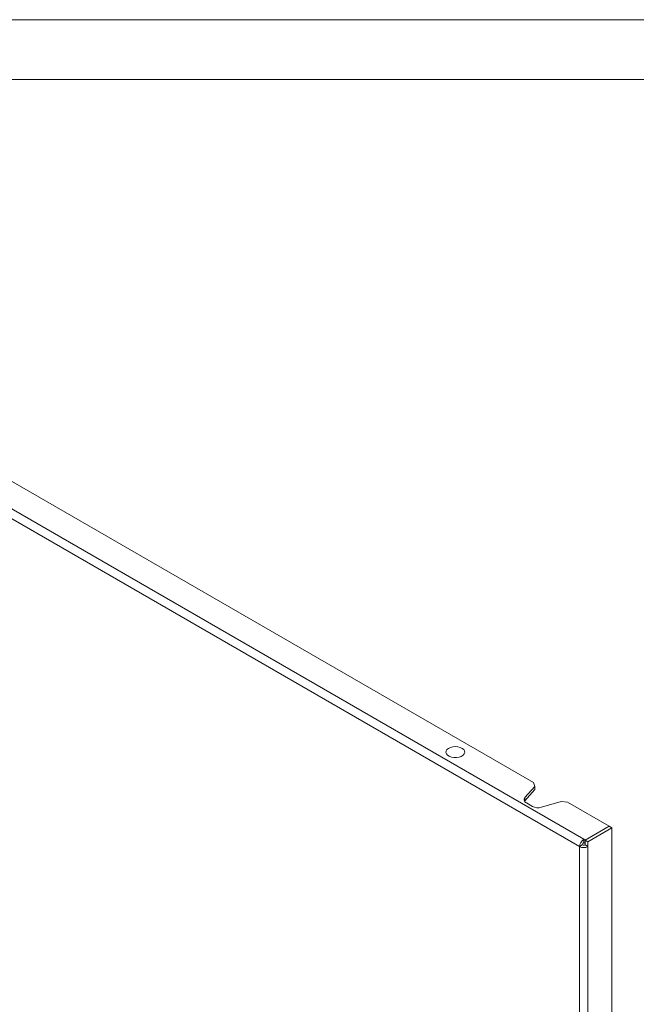
# Model space of a CAD drawing. Units: millimetres. Extents: x 1319 to 3842, y 673 to 2564.
# Drawn here: x 2932 to 3241, y 1962 to 2455 of the extents above; entities that cross this region are included whole.
import ezdxf

# ---------------------------------------------------------------- set-up
doc = ezdxf.new("R2010")
doc.units = ezdxf.units.MM

msp = doc.modelspace()

# ---------------------------------------------------------------- linework, layer by layer
at = {"linetype": 'Continuous', "lineweight": 15}
for p, q in [((1318.569, 2455.466), (3841.569, 2455.466)), ((1393.569, 2425.466), (3811.569, 2425.466))]:
    msp.add_line(p, q, dxfattribs=at)
at = {"color": 7, "linetype": 'Continuous', "lineweight": 15}
for p, q in [((3212.076, 2041.225), (2654.876, 2362.889)), ((3214.198, 2044.899), (2656.997, 2366.564)), ((3189.095, 2073.269), (2706.141, 2352.072)), ((3189.615, 2071.42), (3189.095, 2073.269)), ((3184.728, 2065.777), (3189.615, 2071.42)), ((3189.615, 2069.787), (3184.728, 2064.144)), ((3189.615, 2071.42), (3189.615, 2069.787)), ((3184.728, 2064.144), (3184.564, 2063.928)), ((3184.728, 2065.777), (3184.728, 2064.144)), ((3188.471, 2061.383), (3185.477, 2063.112)), ((3202.863, 2063.772), (3193.088, 2060.951)), ((3206.066, 2063.472), (3202.863, 2063.772)), ((3226.925, 2051.43), (3206.066, 2063.472)), ((3226.925, 2051.43), (3214.904, 2044.491)), ((3214.905, 2044.491), (3226.925, 2051.43)), ((3228.34, 2050.614), (3216.319, 2043.674)), ((3228.34, 2050.614), (3226.925, 2051.43)), ((3226.925, 2051.43), (3226.925, 2051.43)), ((3228.34, 1646.426), (3228.34, 2050.614)), ((3212.076, 2041.225), (3213.49, 2042.041)), ((3214.198, 2044.899), (3214.198, 2043.266)), ((3214.904, 2044.491), (3214.198, 2044.899)), ((3214.198, 2043.266), (3214.904, 2042.858)), ((3214.904, 2044.491), (3214.904, 2042.858)), ((3214.905, 2042.858), (3214.904, 2042.858)), ((3214.905, 2042.041), (3214.905, 2044.491)), ((3216.319, 2043.674), (3214.905, 2044.491)), ((3214.905, 2042.041), (3216.319, 2041.225)), ((3216.319, 2041.225), (3216.319, 2043.674)), ((3212.076, 1641.936), (3212.076, 2041.225)), ((3216.319, 1641.936), (3216.319, 2041.225))]:
    msp.add_line(p, q, dxfattribs=at)
at = {"color": 7, "linetype": 'Continuous', "lineweight": 15, "flags": 128}
for points in [[(3152.834, 2086.443), (3151.726, 2086.057), (3150.479, 2085.859), (3149.186, 2085.861), (3147.942, 2086.066), (3146.839, 2086.456), (3145.96, 2087.004), (3145.369, 2087.668), (3145.111, 2088.4), (3145.204, 2089.145), (3145.642, 2089.847), (3146.392, 2090.456), (3147.398, 2090.925), (3148.587, 2091.22), (3149.869, 2091.319), (3151.15, 2091.214), (3152.334, 2090.914), (3153.335, 2090.441), (3154.077, 2089.829), (3154.505, 2089.124), (3154.588, 2088.379), (3154.32, 2087.648), (3153.721, 2086.987), (3152.834, 2086.443)], [(3185.477, 2063.112), (3185.072, 2063.385), (3184.745, 2063.692), (3184.505, 2064.025), (3184.357, 2064.375), (3184.305, 2064.733), (3184.351, 2065.093), (3184.493, 2065.443), (3184.728, 2065.777)]]:
    msp.add_lwpolyline(points, dxfattribs=at)
at = {"color": 7, "linetype": 'Continuous', "lineweight": 15}
for centre, radius, start, end in [((3191.322, 2066.959), 6.262, 242.91646, 286.37976), ((3216.682, 2041.015), 4.61, 122.60551, 177.39456), ((3215.026, 2041.971), 1.537, 122.6052, 177.39487), ((3214.198, 2043.406), 1.537, 242.61027, 297.38917), ((3214.198, 2045.319), 4.611, 242.60983, 297.38994)]:
    msp.add_arc(centre, radius, start, end, dxfattribs=at)

doc.saveas('drawing.dxf')
